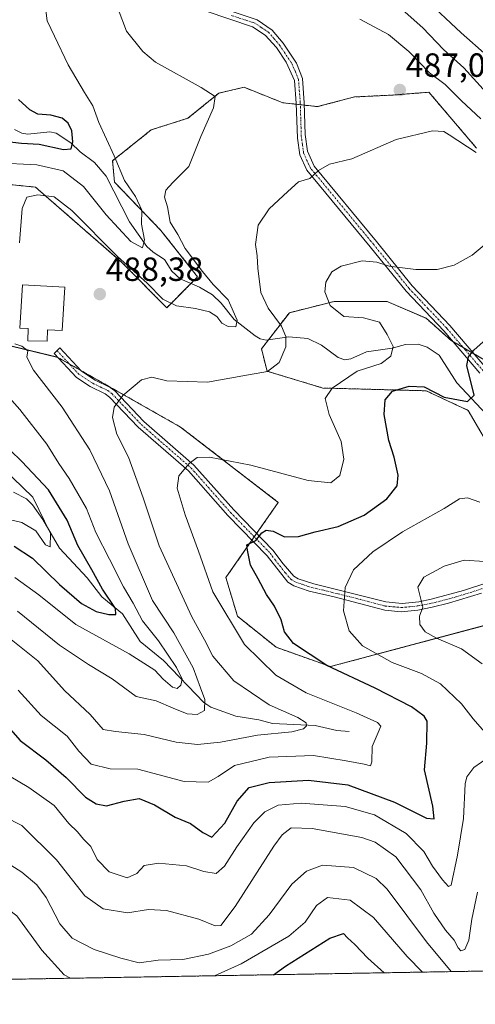
# Model space of a CAD drawing. Units: metres. Extents: x 616771 to 620197, y 4782644 to 4785016.
# Drawn here: x 617243 to 617379, y 4782644 to 4782938 of the extents above; entities that cross this region are included whole.
import ezdxf
from ezdxf.enums import TextEntityAlignment as Align

# ---------------------------------------------------------------- set-up
doc = ezdxf.new("R2010")
doc.units = ezdxf.units.M
doc.header["$MEASUREMENT"] = 0
doc.linetypes.add('TRAZO_Y_PUNTO', pattern=[1, 0.5, -0.25, 0, -0.25])
doc.linetypes.add('TRAZOS', pattern=[0.75, 0.5, -0.25])
for name, color, linetype, lineweight in [('Arbolado forestal', 92, 'TRAZOS', 0), ('Arbolado forestal CxS', 92, 'Continuous', 0), ('Camino', 19, 'Continuous', 0), ('Camino Cxs', 19, 'Continuous', 0), ('Camino eje', 39, 'TRAZO_Y_PUNTO', 13), ('Carátula', 7, 'Continuous', 5), ('Comarca CxS', 133, 'Continuous', 0), ('Comunidad Autónoma CxS', 142, 'Continuous', 0), ('Corriente natural lineal', 142, 'Continuous', 13), ('Curva de nivel maestra', 36, 'Continuous', 30), ('Curva de nivel normal', 36, 'Continuous', 0), ('Edificación', 1, 'Continuous', 13), ('Edificación Cxs', 1, 'Continuous', 13), ('Municipio CxS', 142, 'Continuous', 0), ('Pastizal CxS', 92, 'Continuous', 0), ('Provincia CxS', 1, 'Continuous', 0), ('Punto de cota en terreno', 7, 'Continuous', 0), ('Rótulo de punto de cota en terreno', 19, 'Continuous', 0)]:
    doc.layers.add(name, color=color, linetype=linetype, lineweight=lineweight)
doc.styles.add('Arial', font='txt', dxfattribs={"height": 0.2})

# ---------------------------------------------------------------- blocks, each defined once
blk = doc.blocks.new('*U151')
at = {"layer": 'Arbolado forestal CxS', "color": 92, "linetype": 'Continuous', "lineweight": 0}
for points in [[(617997.84, 4782664.22, 716), (616957.85, 4782646.12, 458.67)], [(617199.05, 4782850.08, 472.8), (617254.04, 4782836.74, 486.2), (617290.7, 4782815.91, 492.44), (617319.87, 4782793.42, 497.34), (617304.23, 4782770.97, 497.31), (617307.7, 4782759.42, 496.13), (617319.25, 4782750.17, 497.7), (617335.43, 4782744.4, 500.36), (617382.76, 4782757.01, 512.5)], [(617384.86, 4782806.75, 502.75), (617376.53, 4782820.91, 500.73), (617364.03, 4782826.75, 500.43), (617333.2, 4782827.58, 494.5), (617316.53, 4782832.58, 489.99), (617314.87, 4782839.24, 487.4), (617323.2, 4782850.08, 491.51), (617336.53, 4782853.41, 495.49), (617352.36, 4782853.41, 496.76), (617364.03, 4782848.41, 497.86), (617371.53, 4782841.74, 498.91), (617381.52, 4782835.91, 500.8)], [(617379.02, 4782899.24, 488.89), (617364.86, 4782915.9, 486.48), (617354.13, 4782915.07, 486.75), (617347.97, 4782914.76, 486.57), (617342.58, 4782914.49, 486.5), (617331.61, 4782911.6, 486.86), (617321.21, 4782912.76, 486.91), (617309.66, 4782917.38, 485.99), (617302.15, 4782915.65, 485.16), (617292.91, 4782908.14, 483.93), (617292.91, 4782908.14, 483.93), (617281.94, 4782904.67, 482.91), (617270.39, 4782895.43, 479.21), (617270.97, 4782889.08, 478.11), (617284.83, 4782874.64, 483.11), (617295.8, 4782860.78, 484), (617286.56, 4782851.54, 485.86), (617273.2, 4782865.07, 485.27), (617247.37, 4782887.57, 483.86), (617220.72, 4782890.23, 478.79)]]:
    blk.add_polyline3d(points, dxfattribs=at)
blk = doc.blocks.new('*U173')
at = {"layer": 'Curva de nivel normal', "color": 36, "linetype": 'Continuous', "lineweight": 0}
for points in [[(617232.63, 4782702.35, 510), (617243.32, 4782696.91, 510), (617253.62, 4782686.65, 510), (617262.14, 4782675.95, 510), (617267.58, 4782672.06, 510), (617274.83, 4782670.88, 510), (617281.1, 4782671.82, 510), (617286.51, 4782671.56, 510), (617296.15, 4782668.98, 510), (617300.98, 4782666.99, 510), (617302.68, 4782667.07, 510), (617306.96, 4782672.77, 510), (617318.51, 4782690.74, 510), (617321.03, 4782694.16, 510), (617323.76, 4782696.27, 510), (617329.98, 4782696.1, 510), (617344.8, 4782693.41, 510), (617348.84, 4782691.96, 510), (617354.92, 4782687.6, 510), (617362.39, 4782677.77, 510), (617366.31, 4782670.82, 510), (617369.76, 4782665.65, 510), (617372.4, 4782662.7, 510), (617373.58, 4782660.41, 510), (617374.4, 4782659.57, 510), (617375.6, 4782659.96, 510), (617376.76, 4782662.76, 510), (617377.68, 4782668.98, 510), (617379.35, 4782677.08, 510)], [(617380.7, 4782745.19, 510), (617374.57, 4782749.72, 510), (617367.09, 4782752.9, 510), (617363.72, 4782754.8, 510), (617362.15, 4782756.92, 510), (617362.03, 4782759.47, 510), (617362.99, 4782762.14, 510), (617361.53, 4782768.09, 510), (617363.3, 4782771.08, 510), (617369.4, 4782774.38, 510), (617375.35, 4782776.14, 510), (617381.42, 4782775.75, 510)]]:
    blk.add_polyline3d(points, dxfattribs=at)
blk = doc.blocks.new('*U196')
at = {"layer": 'Curva de nivel normal', "color": 36, "linetype": 'Continuous', "lineweight": 0}
for points in [[(617194.23, 4782650.23, 520), (617201.18, 4782660.86, 520), (617209.9, 4782671.89, 520), (617215.75, 4782677.05, 520), (617221.63, 4782679.09, 520), (617227.58, 4782678.58, 520), (617233.82, 4782675.97, 520), (617241.77, 4782669.93, 520), (617249.25, 4782659.7, 520), (617255.94, 4782652.39, 520), (617257.84, 4782651.34, 520)], [(617300.84, 4782652.09, 520), (617308.74, 4782655.61, 520), (617323.06, 4782663.93, 520), (617327.94, 4782668.05, 520), (617331.28, 4782673.05, 520), (617334.61, 4782675.44, 520), (617341.3, 4782674.67, 520), (617348.3, 4782669.47, 520), (617358.34, 4782657.82, 520), (617362.97, 4782653.17, 520)]]:
    blk.add_polyline3d(points, dxfattribs=at)
blk = doc.blocks.new('*U200')
at = {"layer": 'Curva de nivel normal', "color": 36, "linetype": 'Continuous', "lineweight": 0}
blk.add_polyline3d([(617242.18, 4782737.36, 495), (617249.04, 4782729.83, 495), (617256.87, 4782723.66, 495), (617260.3, 4782719.1, 495), (617264.02, 4782715.25, 495), (617269.69, 4782713.89, 495), (617277.9, 4782713.81, 495), (617291.76, 4782710.1, 495), (617298.97, 4782709.92, 495), (617301.95, 4782711.54, 495), (617306.76, 4782714.86, 495), (617317.11, 4782717.32, 495), (617330.38, 4782717.86, 495), (617340.11, 4782716.26, 495), (617345.51, 4782715.28, 495), (617347.44, 4782714.76, 495), (617347.84, 4782716, 495), (617347.9, 4782720.57, 495), (617349.69, 4782724.71, 495), (617350.48, 4782726.6, 495), (617349.54, 4782727.68, 495), (617343.12, 4782730.57, 495), (617328.23, 4782736.61, 495), (617319.1, 4782741.86, 495), (617309.8, 4782751.02, 495), (617300.35, 4782766.68, 495), (617296.06, 4782778.87, 495), (617292.03, 4782789.72, 495), (617289.69, 4782797.68, 495), (617290.22, 4782801.31, 495), (617293.29, 4782805.04, 495), (617295.62, 4782806.86, 495), (617299.38, 4782806.89, 495), (617311.66, 4782804.57, 495), (617328.75, 4782800.01, 495), (617335.6, 4782799.3, 495), (617338.23, 4782801.46, 495), (617339.45, 4782806.38, 495), (617338.63, 4782811.62, 495), (617335.11, 4782819.72, 495), (617333.91, 4782824.42, 495), (617335.95, 4782827.54, 495), (617343.44, 4782832.58, 495), (617350.61, 4782834.9, 495), (617353.46, 4782837.14, 495), (617354.14, 4782839.99, 495), (617352.41, 4782843.54, 495), (617350.06, 4782847.21, 495), (617345.34, 4782848.53, 495), (617339.41, 4782848.89, 495), (617335.41, 4782852.23, 495), (617333.75, 4782856.33, 495), (617334.06, 4782859.16, 495), (617335.86, 4782862.26, 495), (617338.67, 4782863.98, 495), (617344.94, 4782865.59, 495), (617349.28, 4782865.18, 495), (617352.94, 4782863.99, 495), (617360.94, 4782862.96, 495), (617367.28, 4782862.97, 495), (617372.34, 4782864.28, 495), (617377.79, 4782867.28, 495), (617381.89, 4782870.74, 495)], dxfattribs=at)
blk = doc.blocks.new('*U201')
at = {"layer": 'Curva de nivel normal', "color": 36, "linetype": 'Continuous', "lineweight": 0}
blk.add_polyline3d([(617232.3, 4782689.99, 515), (617243.3, 4782682.99, 515), (617247.82, 4782679.22, 515), (617250.56, 4782675.41, 515), (617254.69, 4782667.55, 515), (617258.35, 4782663.33, 515), (617264.87, 4782659.89, 515), (617272.86, 4782657.32, 515), (617278.32, 4782655.96, 515), (617283.98, 4782656.79, 515), (617291.33, 4782656.89, 515), (617299.04, 4782658.5, 515), (617305.72, 4782660.98, 515), (617311.89, 4782664.54, 515), (617317.1, 4782670.28, 515), (617323.87, 4782679.44, 515), (617328.28, 4782683.28, 515), (617333.09, 4782685.12, 515), (617342.28, 4782684.45, 515), (617349.12, 4782681.09, 515), (617352.39, 4782677.9, 515), (617364.15, 4782662.23, 515), (617371.47, 4782653.32, 515)], dxfattribs=at)
blk = doc.blocks.new('*U217')
at = {"layer": 'Curva de nivel normal', "color": 36, "linetype": 'Continuous', "lineweight": 0}
blk.add_polyline3d([(617236, 4782789.08, 470), (617243.3, 4782787.42, 470), (617247.48, 4782784.96, 470), (617250.38, 4782780.8, 470), (617251.72, 4782780.12, 470), (617251.83, 4782784.11, 470), (617246.57, 4782795.03, 470), (617237.61, 4782803.61, 470)], dxfattribs=at)
blk = doc.blocks.new('*U220')
at = {"layer": 'Curva de nivel normal', "color": 36, "linetype": 'Continuous', "lineweight": 0}
for points in [[(617236.82, 4782713.37, 505), (617245.43, 4782708.26, 505), (617252.96, 4782702.91, 505), (617257.34, 4782697.56, 505), (617259.92, 4782695.07, 505), (617261.74, 4782692.88, 505), (617263.92, 4782690.73, 505), (617265.82, 4782686.78, 505), (617269.34, 4782683.07, 505), (617274.74, 4782681.31, 505), (617277.6, 4782682.62, 505), (617279.82, 4782684.99, 505), (617284.07, 4782685.71, 505), (617292.48, 4782684.88, 505), (617297.62, 4782683.22, 505), (617301.29, 4782682.6, 505), (617303.85, 4782684.84, 505), (617307.47, 4782690.59, 505), (617312.59, 4782697.71, 505), (617315.89, 4782701.04, 505), (617319.82, 4782703, 505), (617326.75, 4782703.64, 505), (617339.81, 4782702.59, 505), (617348.55, 4782700.14, 505), (617358.06, 4782694.58, 505), (617363.33, 4782689.14, 505), (617365.92, 4782684.8, 505), (617368.93, 4782680.72, 505), (617370.71, 4782678.7, 505), (617371.45, 4782679.16, 505), (617373.34, 4782688.1, 505), (617375.21, 4782699.03, 505), (617375.69, 4782709.35, 505), (617376.17, 4782711.52, 505), (617378.21, 4782714.24, 505), (617382.84, 4782717.46, 505)], [(617381.43, 4782724.92, 505), (617378.01, 4782728.83, 505), (617374.55, 4782733.27, 505), (617368.26, 4782739.24, 505), (617362.67, 4782742.32, 505), (617353.88, 4782745.6, 505), (617345, 4782750.6, 505), (617341.08, 4782755.12, 505), (617339.38, 4782761.06, 505), (617339.83, 4782768.02, 505), (617342.32, 4782773.26, 505), (617348.11, 4782778.69, 505), (617356.98, 4782784.66, 505), (617369.36, 4782791.64, 505), (617374.02, 4782794.49, 505), (617376.4, 4782794.78, 505), (617380.06, 4782793.54, 505)]]:
    blk.add_polyline3d(points, dxfattribs=at)
blk = doc.blocks.new('*U232')
at = {"layer": 'Curva de nivel normal', "color": 36, "linetype": 'Continuous', "lineweight": 0}
blk.add_polyline3d([(617239.63, 4782752.89, 490), (617248.05, 4782746.16, 490), (617256.09, 4782737.27, 490), (617263.7, 4782730.1, 490), (617267.54, 4782725.58, 490), (617271.28, 4782725.02, 490), (617279.81, 4782724.12, 490), (617289.39, 4782721.86, 490), (617295.73, 4782721.14, 490), (617302.62, 4782721.86, 490), (617313.62, 4782723.94, 490), (617323.94, 4782724.9, 490), (617327.42, 4782725.85, 490), (617328.33, 4782726.75, 490), (617328.2, 4782727.64, 490), (617325.66, 4782729.15, 490), (617317.18, 4782732.98, 490), (617306.62, 4782740.1, 490), (617300.33, 4782747.54, 490), (617297.86, 4782752.37, 490), (617294.06, 4782759.3, 490), (617284.34, 4782780.41, 490), (617279.52, 4782794.8, 490), (617277.36, 4782800.82, 490), (617275.1, 4782806.89, 490), (617271.66, 4782813.79, 490), (617270.36, 4782818.82, 490), (617270.86, 4782821.84, 490), (617273.43, 4782825.3, 490), (617279.04, 4782830.01, 490), (617282.07, 4782830.86, 490), (617286.62, 4782829.74, 490), (617298.77, 4782829.35, 490), (617309.29, 4782831.18, 490), (617316.62, 4782832.48, 490), (617320.09, 4782835.16, 490), (617322.17, 4782839.92, 490), (617322.14, 4782842.94, 490), (617320.82, 4782846.08, 490), (617316.85, 4782851.41, 490), (617314.66, 4782856.06, 490), (617313.8, 4782863.4, 490), (617313.6, 4782867.05, 490), (617313.02, 4782870.48, 490), (617313.88, 4782876.25, 490), (617317.1, 4782881.1, 490), (617322.74, 4782886.3, 490), (617325.94, 4782889.16, 490), (617329.3, 4782890.19, 490), (617331.88, 4782892.56, 490), (617335.14, 4782894.4, 490), (617341.85, 4782896.06, 490), (617355.04, 4782901.75, 490), (617365.94, 4782904.41, 490), (617369.28, 4782904.17, 490), (617370.94, 4782903.22, 490), (617378.94, 4782897.94, 490)], dxfattribs=at)
blk = doc.blocks.new('*U238')
at = {"layer": 'Curva de nivel normal', "color": 36, "linetype": 'Continuous', "lineweight": 0}
for points in [[(617241.97, 4782760.92, 485), (617254.57, 4782750.79, 485), (617263.16, 4782744.98, 485), (617270.32, 4782740.74, 485), (617277.39, 4782735.44, 485), (617283.45, 4782734.17, 485), (617288.49, 4782731.97, 485), (617292.66, 4782730.34, 485), (617295.63, 4782730.11, 485), (617297.88, 4782731.29, 485), (617297.9, 4782734.58, 485), (617296.63, 4782738.05, 485), (617294.48, 4782744.06, 485), (617288.68, 4782754.51, 485), (617282.33, 4782764.13, 485), (617275.04, 4782781.01, 485), (617269.51, 4782796.92, 485), (617263.63, 4782809.12, 485), (617255.3, 4782821.86, 485), (617246.78, 4782832.94, 485), (617244.75, 4782836.76, 485), (617245.08, 4782838.72, 485), (617243.28, 4782840.06, 485), (617241.25, 4782840.78, 485)], [(617242.64, 4782870.97, 485), (617243.38, 4782881.21, 485), (617244.8, 4782884.54, 485), (617248.1, 4782885.3, 485), (617252.96, 4782884.67, 485), (617258.28, 4782880.59, 485), (617271.85, 4782866.87, 485), (617280.76, 4782858.87, 485), (617285.45, 4782854.13, 485), (617289.45, 4782852.14, 485), (617295.16, 4782851.34, 485), (617299.29, 4782850.37, 485), (617301.5, 4782848.97, 485), (617302.99, 4782846.98, 485), (617304.86, 4782845.91, 485), (617307.21, 4782845.84, 485), (617307.59, 4782847.86, 485), (617304.9, 4782853.93, 485), (617300.39, 4782858.48, 485), (617297.29, 4782862.4, 485), (617292.08, 4782869.2, 485), (617289.85, 4782873.4, 485), (617287.6, 4782877.08, 485), (617286.77, 4782881.65, 485), (617285.87, 4782884.56, 485), (617286.29, 4782886.69, 485), (617288.39, 4782888.99, 485), (617293.13, 4782893.71, 485), (617296.77, 4782902.7, 485), (617300.54, 4782911.26, 485), (617300.99, 4782914.59, 485), (617296.87, 4782917.3, 485), (617283.23, 4782924.9, 485), (617279.45, 4782928.07, 485), (617274.6, 4782934.1, 485), (617272.02, 4782940.74, 485)], [(617344.26, 4782937.71, 485), (617352.77, 4782933.09, 485), (617358.81, 4782928.08, 485), (617365.06, 4782921.71, 485), (617369.73, 4782918.18, 485), (617374.53, 4782913.32, 485), (617380.3, 4782907.96, 485)]]:
    blk.add_polyline3d(points, dxfattribs=at)
blk = doc.blocks.new('*U247')
at = {"layer": 'Curva de nivel normal', "color": 36, "linetype": 'Continuous', "lineweight": 0}
for points in [[(617382.05, 4782915.71, 480), (617375.25, 4782923.17, 480), (617369.23, 4782928.71, 480), (617363.05, 4782935.11, 480), (617355.03, 4782942.15, 480)], [(617250.19, 4782942.72, 480), (617250.91, 4782937.24, 480), (617253.08, 4782932.66, 480), (617257.17, 4782924.13, 480), (617261.97, 4782915.83, 480), (617264.55, 4782911.84, 480), (617266.26, 4782906.91, 480), (617270.9, 4782896.91, 480), (617273.94, 4782889.59, 480), (617277.23, 4782884.76, 480), (617279.1, 4782880.72, 480), (617279.07, 4782876.52, 480), (617279.9, 4782871.85, 480), (617279.29, 4782869.4, 480), (617275.89, 4782871.34, 480), (617268.52, 4782879.29, 480), (617261.74, 4782887.78, 480), (617255.66, 4782892.41, 480), (617247.79, 4782894.23, 480), (617235.68, 4782894.8, 480)], [(617238.04, 4782826.48, 480), (617242.75, 4782821.2, 480), (617250.76, 4782810.78, 480), (617254.32, 4782805.03, 480), (617257.48, 4782800.52, 480), (617262.61, 4782791.61, 480), (617265.36, 4782784.42, 480), (617269.46, 4782776.49, 480), (617273.7, 4782768.19, 480), (617276.51, 4782763.31, 480), (617279.3, 4782758.11, 480), (617284.06, 4782752.07, 480), (617289.48, 4782744.08, 480), (617291.16, 4782740.61, 480), (617290.79, 4782738.86, 480), (617289.68, 4782737.82, 480), (617288.25, 4782738.28, 480), (617285.48, 4782740.65, 480), (617283.04, 4782743.36, 480), (617275.38, 4782748.2, 480), (617259.46, 4782757.01, 480), (617248.38, 4782765.85, 480), (617241.22, 4782771.01, 480)]]:
    blk.add_polyline3d(points, dxfattribs=at)
blk = doc.blocks.new('*U251')
at = {"layer": 'Curva de nivel maestra', "color": 36, "linetype": 'Continuous', "lineweight": 30}
blk.add_polyline3d([(617318.47, 4782652.39, 525), (617322.03, 4782654.95, 525), (617335.22, 4782663.29, 525), (617339.39, 4782664.67, 525), (617340.56, 4782663.41, 525), (617342.74, 4782661.45, 525), (617346.62, 4782657.32, 525), (617351.48, 4782652.97, 525)], dxfattribs=at)
blk = doc.blocks.new('*U258')
at = {"layer": 'Curva de nivel maestra', "color": 36, "linetype": 'Continuous', "lineweight": 30}
blk.add_polyline3d([(617236.1, 4782729.84, 500), (617242.83, 4782722.3, 500), (617250.48, 4782716.6, 500), (617256.55, 4782711.29, 500), (617262.29, 4782705.44, 500), (617265.5, 4782703.38, 500), (617268.63, 4782702.83, 500), (617273.9, 4782704.2, 500), (617278.37, 4782704.97, 500), (617282.91, 4782703.08, 500), (617289.08, 4782699.48, 500), (617293.63, 4782697.52, 500), (617297.33, 4782694.89, 500), (617300.05, 4782693.48, 500), (617303.96, 4782697.69, 500), (617307.59, 4782704.24, 500), (617311.17, 4782708.3, 500), (617317.17, 4782709.84, 500), (617328.94, 4782710.49, 500), (617340.61, 4782709.09, 500), (617354.61, 4782703.9, 500), (617364.1, 4782699.11, 500), (617366.4, 4782698.98, 500), (617365.97, 4782702.77, 500), (617363.54, 4782713.55, 500), (617364.18, 4782721.57, 500), (617364.33, 4782728.07, 500), (617363.42, 4782729.61, 500), (617359.63, 4782732.34, 500), (617348.77, 4782737.91, 500), (617334.4, 4782744.71, 500), (617324.46, 4782751.28, 500), (617321.68, 4782754.82, 500), (617320.76, 4782758.38, 500), (617318.75, 4782762.45, 500), (617316.31, 4782765.92, 500), (617313.84, 4782770.63, 500), (617311.54, 4782774.66, 500), (617310.7, 4782779.16, 500), (617310.5, 4782780.79, 500), (617313.19, 4782782.08, 500), (617314.98, 4782784.34, 500), (617316.28, 4782785.18, 500), (617318.37, 4782784.83, 500), (617321.74, 4782783.18, 500), (617325.94, 4782783.27, 500), (617330.85, 4782784.66, 500), (617337.74, 4782786.28, 500), (617345.52, 4782789.6, 500), (617352.3, 4782794.5, 500), (617355.39, 4782798.42, 500), (617355.7, 4782801.55, 500), (617354.45, 4782806.96, 500), (617352.9, 4782811.89, 500), (617351.47, 4782819.67, 500), (617351.79, 4782824.1, 500), (617353.96, 4782826.6, 500), (617358.93, 4782828.13, 500), (617363.42, 4782827.93, 500), (617369.41, 4782824.88, 500), (617376.41, 4782823.58, 500), (617378.34, 4782825.48, 500), (617376.2, 4782834.3, 500), (617376.62, 4782836.9, 500), (617378.3, 4782838.92, 500), (617389.36, 4782848.79, 500)], dxfattribs=at)
blk = doc.blocks.new('*U268')
at = {"layer": 'Curva de nivel maestra', "color": 36, "linetype": 'Continuous', "lineweight": 30}
for points in [[(617241.05, 4782780.38, 475), (617246.5, 4782776.82, 475), (617254.54, 4782768.88, 475), (617261.09, 4782763.22, 475), (617265.53, 4782760.84, 475), (617269.27, 4782759.93, 475), (617271.4, 4782759.98, 475), (617271.27, 4782761.79, 475), (617267.35, 4782767.5, 475), (617264.25, 4782773.27, 475), (617260.07, 4782780.52, 475), (617256.85, 4782788.08, 475), (617251.27, 4782797.16, 475), (617243.3, 4782805.67, 475), (617239.8, 4782809.06, 475)], [(617237.26, 4782901.36, 475), (617243.16, 4782900.67, 475), (617248.52, 4782900.36, 475), (617255.74, 4782898.78, 475), (617258.06, 4782898.99, 475), (617258.52, 4782901.06, 475), (617258.19, 4782904.4, 475), (617257.17, 4782906.64, 475), (617255.33, 4782908.14, 475), (617252, 4782909.06, 475), (617248.09, 4782909.32, 475), (617245.65, 4782910.66, 475), (617242.35, 4782913.75, 475)], [(617363.65, 4782943.84, 475), (617374.48, 4782933.6, 475), (617382.1, 4782926.9, 475)]]:
    blk.add_polyline3d(points, dxfattribs=at)
blk = doc.blocks.new('5PATER')
at = {"layer": 'Carátula', "linetype": 'Continuous', "lineweight": 5}
h = blk.add_hatch(color=250, dxfattribs=at)
edge = h.paths.add_edge_path()
edge.add_ellipse((0, 0.01), major_axis=(-1.33, -1.34), ratio=0.999422, start_angle=0, end_angle=360)

msp = doc.modelspace()

# ---------------------------------------------------------------- linework, layer by layer
at = {"layer": 'Arbolado forestal', "color": 92, "linetype": 'TRAZOS', "lineweight": 0}
for points in [[(617379.02, 4782899.24, 488.89), (617364.86, 4782915.9, 486.48), (617354.13, 4782915.07, 486.75), (617347.97, 4782914.76, 486.57), (617342.58, 4782914.49, 486.5), (617331.61, 4782911.6, 486.86), (617327.66, 4782912.04, 486.85), (617326.45, 4782912.18, 486.85), (617325.25, 4782912.31, 486.86), (617321.21, 4782912.76, 486.91), (617309.66, 4782917.38, 485.99), (617302.15, 4782915.65, 485.16), (617292.91, 4782908.14, 483.93), (617281.94, 4782904.67, 482.91), (617270.39, 4782895.43, 479.21), (617270.97, 4782889.08, 478.11), (617284.83, 4782874.64, 483.11), (617295.8, 4782860.78, 484), (617293.81, 4782858.79, 482.49), (617286.56, 4782851.54, 485.85), (617273.2, 4782865.07, 485.27), (617247.37, 4782887.57, 483.86), (617220.72, 4782890.23, 478.79)], [(617384.86, 4782806.75, 502.75), (617376.52, 4782820.91, 500.73), (617364.03, 4782826.75, 500.43), (617333.2, 4782827.58, 494.5), (617316.53, 4782832.58, 489.99), (617314.87, 4782839.24, 487.4), (617316.95, 4782841.96, 487.57), (617323.2, 4782850.08, 491.51), (617336.53, 4782853.41, 495.49), (617352.36, 4782853.41, 496.76), (617364.03, 4782848.41, 497.86), (617371.52, 4782841.74, 498.91), (617371.94, 4782841.5, 498.95), (617375.09, 4782839.66, 499.47), (617378.23, 4782837.83, 500.11), (617381.52, 4782835.91, 500.8)], [(617199.05, 4782850.08, 472.8), (617254.01, 4782836.75, 486.19), (617254.04, 4782836.74, 486.2), (617257.44, 4782834.82, 486.72), (617260.88, 4782832.86, 487.25), (617290.7, 4782815.91, 492.44), (617319.87, 4782793.42, 497.34), (617313.4, 4782784.14, 499.64), (617312.71, 4782783.14, 499.7), (617312.01, 4782782.14, 499.74), (617304.23, 4782770.97, 497.31), (617307.7, 4782759.42, 496.13), (617319.25, 4782750.17, 497.7), (617335.43, 4782744.4, 500.36), (617382.76, 4782757.02, 512.5)], [(617997.84, 4782664.22, 716), (617877.31, 4782662.12, 659.68), (617874.86, 4782662.08, 659.05), (617873.52, 4782662.06, 658.66), (616991.15, 4782646.7, 444.64), (616957.85, 4782646.12, 458.67)]]:
    msp.add_polyline3d(points, dxfattribs=at)
at = {"layer": 'Camino', "color": 19, "linetype": 'Continuous', "lineweight": 0}
for points in [[(617299.18, 4782942.32, 487.93), (617313.55, 4782937.56, 487.88), (617318.07, 4782934.43, 487.43), (617321.33, 4782930.58, 486.93), (617325.28, 4782924.61, 486.12), (617327.09, 4782919.99, 485.99), (617327.64, 4782912.75, 486.78), (617327.92, 4782903.32, 487.64), (617328.55, 4782898.33, 488.53), (617330.58, 4782893.8, 489.4), (617349.2, 4782871.29, 493.78), (617359.88, 4782858.05, 495.81), (617371.06, 4782846.24, 498.23), (617382.01, 4782833.4, 501.18)], [(617380.06, 4782831.99, 500.74), (617369.25, 4782844.65, 498.45), (617358.07, 4782856.47, 496.28), (617347.34, 4782869.77, 494.05), (617328.4, 4782892.67, 489.39), (617326.3, 4782897.18, 488.47), (617325.58, 4782902.17, 487.75), (617325.24, 4782912.63, 486.84), (617324.73, 4782919.39, 486.05), (617322.21, 4782924.91, 486.27), (617319.31, 4782929.21, 486.8), (617315.98, 4782932.98, 487.29), (617312.22, 4782935.47, 487.7), (617298.35, 4782940.07, 487.85)], [(617380.57, 4782766.34, 511.47), (617370.71, 4782763.31, 511.05), (617365.86, 4782762.13, 510.56), (617361.56, 4782761.29, 509.69), (617356.58, 4782760.8, 508.55), (617351.71, 4782761.28, 507.53), (617336.59, 4782765.24, 504.42), (617329.12, 4782766.96, 502.77), (617324.48, 4782768.51, 501.96), (617322.69, 4782769.63, 501.66), (617316.54, 4782777.49, 500.5), (617304.79, 4782789.54, 498.52), (617293.02, 4782802.82, 495.29), (617278.07, 4782815.85, 491.5), (617269.52, 4782824.86, 489.33), (617268.19, 4782825.87, 489.02), (617263.71, 4782828.03, 488.02), (617259.6, 4782830.71, 487.18), (617252.92, 4782837.93, 486.02), (617254.69, 4782839.56, 486.41), (617261.12, 4782832.6, 487.3), (617265.23, 4782829.92, 488.18), (617269.72, 4782827.75, 489.07), (617271.02, 4782826.76, 489.37), (617279.74, 4782817.59, 491.5), (617294.69, 4782804.55, 495.24), (617306.55, 4782791.17, 498.44), (617318.29, 4782779.12, 500.57), (617321.29, 4782775.07, 501.3), (617324.51, 4782771.39, 501.9), (617325.8, 4782770.64, 502.12), (617330.45, 4782769.1, 503.05), (617351.95, 4782763.7, 507.43), (617356.81, 4782763.24, 508.52), (617361.79, 4782763.78, 509.7), (617365.5, 4782764.51, 510.49), (617375.17, 4782767.11, 511.26), (617382.16, 4782769.45, 510.91)]]:
    msp.add_polyline3d(points, dxfattribs=at)
at = {"layer": 'Camino Cxs', "color": 19, "linetype": 'Continuous', "lineweight": 0}
for points in [[(617299.18, 4782942.32, 487.93), (617313.55, 4782937.56, 487.88), (617318.07, 4782934.43, 487.43), (617321.33, 4782930.58, 486.93), (617325.28, 4782924.61, 486.12), (617327.09, 4782919.99, 485.99), (617327.64, 4782912.75, 486.78), (617327.92, 4782903.32, 487.64), (617328.55, 4782898.33, 488.53), (617330.58, 4782893.8, 489.4), (617349.2, 4782871.29, 493.78), (617359.88, 4782858.05, 495.81), (617371.06, 4782846.24, 498.23), (617382.01, 4782833.4, 501.18)], [(617380.06, 4782831.99, 500.74), (617369.25, 4782844.65, 498.45), (617358.07, 4782856.47, 496.28), (617347.34, 4782869.77, 494.05), (617328.4, 4782892.67, 489.39), (617326.3, 4782897.18, 488.47), (617325.58, 4782902.17, 487.75), (617325.24, 4782912.63, 486.84), (617324.73, 4782919.39, 486.05), (617322.21, 4782924.91, 486.27), (617319.31, 4782929.21, 486.8), (617315.98, 4782932.98, 487.29), (617312.22, 4782935.47, 487.7), (617298.35, 4782940.07, 487.85)], [(617380.57, 4782766.34, 511.47), (617370.71, 4782763.31, 511.05), (617365.86, 4782762.13, 510.56), (617361.56, 4782761.29, 509.69), (617356.58, 4782760.8, 508.55), (617351.71, 4782761.28, 507.53), (617336.59, 4782765.24, 504.42), (617329.12, 4782766.96, 502.77), (617324.48, 4782768.51, 501.96), (617322.69, 4782769.63, 501.66), (617316.54, 4782777.49, 500.5), (617304.79, 4782789.54, 498.52), (617293.02, 4782802.82, 495.29), (617278.07, 4782815.85, 491.5), (617269.52, 4782824.86, 489.33), (617268.19, 4782825.87, 489.02), (617263.71, 4782828.03, 488.02), (617259.6, 4782830.71, 487.18), (617252.92, 4782837.93, 486.02), (617254.69, 4782839.56, 486.41), (617261.12, 4782832.6, 487.3), (617265.23, 4782829.92, 488.18), (617269.72, 4782827.75, 489.07), (617271.02, 4782826.76, 489.37), (617279.74, 4782817.59, 491.5), (617294.69, 4782804.55, 495.24), (617306.55, 4782791.17, 498.44), (617318.29, 4782779.12, 500.57), (617321.29, 4782775.07, 501.3), (617324.51, 4782771.39, 501.9), (617325.8, 4782770.64, 502.12), (617330.45, 4782769.1, 503.05), (617351.95, 4782763.7, 507.43), (617356.81, 4782763.24, 508.52), (617361.79, 4782763.78, 509.7), (617365.5, 4782764.51, 510.49), (617375.17, 4782767.11, 511.26), (617382.16, 4782769.45, 510.91)]]:
    msp.add_polyline3d(points, dxfattribs=at)
at = {"layer": 'Camino eje', "color": 39, "linetype": 'TRAZO_Y_PUNTO', "lineweight": 13}
for points in [[(617381.04, 4782832.7, 501), (617375.56, 4782839.12, 499.62), (617370.16, 4782845.45, 498.35), (617364.57, 4782851.35, 497.14), (617358.98, 4782857.26, 496.04), (617348.27, 4782870.53, 493.91), (617329.49, 4782893.24, 489.39), (617328.44, 4782895.49, 488.95), (617327.43, 4782897.76, 488.5), (617327.07, 4782900.25, 488.1), (617326.75, 4782902.75, 487.75), (617326.58, 4782907.98, 487.22), (617326.44, 4782912.69, 486.8), (617325.91, 4782919.69, 486), (617325.01, 4782922, 486), (617323.75, 4782924.76, 486.2), (617321.77, 4782927.75, 486.6), (617320.32, 4782929.9, 486.87), (617318.69, 4782931.82, 487.11), (617317.03, 4782933.71, 487.35), (617314.77, 4782935.27, 487.6), (617312.89, 4782936.52, 487.79), (617305.7, 4782938.9, 487.7)], [(617253.81, 4782838.75, 486.2), (617257.02, 4782835.27, 486.67), (617260.36, 4782831.66, 487.24), (617264.47, 4782828.98, 488.11), (617266.71, 4782827.9, 488.61), (617268.96, 4782826.81, 489.05), (617270.27, 4782825.81, 489.36), (617274.63, 4782821.23, 490.46), (617278.91, 4782816.72, 491.51), (617286.38, 4782810.21, 493.34), (617293.86, 4782803.69, 495.31), (617305.67, 4782790.36, 498.48), (617311.55, 4782784.33, 499.44), (617317.42, 4782778.31, 500.55), (617318.92, 4782776.28, 500.92), (617321.99, 4782772.35, 501.5), (617323.6, 4782770.51, 501.78), (617324.5, 4782769.95, 501.93), (617325.14, 4782769.58, 502.04), (617327.46, 4782768.8, 502.45), (617329.79, 4782768.03, 502.94), (617333.52, 4782767.17, 503.72), (617344.27, 4782764.47, 505.87), (617351.83, 4782762.49, 507.48), (617354.27, 4782762.25, 508.01), (617356.7, 4782762.02, 508.53), (617359.19, 4782762.27, 509.11), (617361.68, 4782762.54, 509.67), (617363.83, 4782762.96, 510.13), (617365.68, 4782763.32, 510.54), (617368.11, 4782763.91, 510.84), (617372.94, 4782765.21, 511.18), (617377.87, 4782766.73, 511.37), (617381.37, 4782767.9, 511.21)]]:
    msp.add_polyline3d(points, dxfattribs=at)
at = {"layer": 'Comarca CxS', "color": 133, "linetype": 'Continuous', "lineweight": 0}
msp.add_polyline3d([(620197.14, 4782702.51, 563.73), (616811.1, 4782643.56, 502.31), (616771.32, 4784957.14, 392.99), (620156.22, 4785016.14, 690.7), (620197.14, 4782702.51, 563.73)], close=True, dxfattribs=at)
msp.add_polyline3d([(620197.14, 4782702.51, 563.73), (616811.1, 4782643.56, 502.31), (616771.32, 4784957.14, 392.99), (620156.22, 4785016.14, 690.7), (620197.14, 4782702.51, 563.73)], close=True, dxfattribs=at)
at = {"layer": 'Comunidad Autónoma CxS', "color": 142, "linetype": 'Continuous', "lineweight": 0}
msp.add_polyline3d([(620197.14, 4782702.51, 563.73), (616811.1, 4782643.56, 502.31), (616771.32, 4784957.14, 392.99), (620156.22, 4785016.14, 690.7), (620197.14, 4782702.51, 563.73)], close=True, dxfattribs=at)
msp.add_polyline3d([(620197.14, 4782702.51, 563.73), (616811.1, 4782643.56, 502.31), (616771.32, 4784957.14, 392.99), (620156.22, 4785016.14, 690.7), (620197.14, 4782702.51, 563.73)], close=True, dxfattribs=at)
at = {"layer": 'Corriente natural lineal', "color": 142, "linetype": 'Continuous', "lineweight": 13}
for points in [[(617383.46, 4782818.23, 501.18), (617373.17, 4782829.11, 499.17), (617367.91, 4782837.41, 498.48), (617364.37, 4782839.81, 497.86), (617361.6, 4782840.71, 497.47), (617357.89, 4782840.62, 496.41), (617353.84, 4782839.51, 494.48), (617346.2, 4782838.41, 492.13), (617341.54, 4782836.26, 492.84), (617339.73, 4782835.99, 492.81), (617337.75, 4782836.72, 492.53), (617332.78, 4782840.41, 491.7), (617328.73, 4782842.34, 490.85), (617323.02, 4782842.87, 489.31), (617316.29, 4782841.86, 487.42), (617314.44, 4782842.29, 487.14), (617313, 4782843.14, 486.8), (617306.7, 4782848.05, 484.12), (617302.84, 4782852.92, 484.42), (617300.22, 4782855.42, 484.43), (617296.33, 4782857.69, 483.62), (617290.59, 4782860.19, 481.89), (617288.13, 4782862.52, 481.71), (617285.94, 4782865.93, 481.03), (617282.5, 4782868.11, 480.64), (617280.59, 4782869.85, 480.58), (617275.49, 4782877.18, 478.83), (617268.49, 4782890.82, 477.44), (617264.96, 4782894.91, 476.39), (617260.72, 4782898.12, 475.54), (617257.93, 4782900.81, 474.46), (617253.53, 4782903.71, 473.02), (617251.68, 4782904.1, 473.27), (617245.05, 4782903.34, 474.05), (617243.29, 4782903.68, 473.76), (617241.15, 4782904.78, 473.84)], [(617341, 4782725, 491.33), (617337.37, 4782725.29, 491.43), (617330.9, 4782726.77, 491.14), (617318.15, 4782727.38, 488.71), (617314.11, 4782728.49, 487.49), (617307.21, 4782729.55, 485.77), (617299.75, 4782732.29, 485.33), (617297.68, 4782733.69, 484.2), (617285.61, 4782746.21, 479.64), (617278.61, 4782751.86, 478.13), (617273.37, 4782760.13, 477.02), (617267.23, 4782765.22, 474.94), (617262.83, 4782770.91, 473.35), (617254.57, 4782779.77, 472.11), (617249.55, 4782788.33, 469.45), (617246.49, 4782792.71, 468.19), (617244.68, 4782794.45, 467.74), (617240.81, 4782796.49, 466.28)]]:
    msp.add_polyline3d(points, dxfattribs=at)
at = {"layer": 'Edificación', "color": 1, "linetype": 'Continuous', "lineweight": 13}
msp.add_polyline3d([(617256.14, 4782857.71, 489.43), (617255.39, 4782844.74, 490.6), (617250.96, 4782845, 491.75), (617250.87, 4782841.55, 493.13), (617245.14, 4782841.69, 487.73), (617245.22, 4782845.33, 489.94), (617242.73, 4782845.48, 490.82), (617243.47, 4782858.43, 490.66), (617256.14, 4782857.71, 489.43)], dxfattribs=at)
at = {"layer": 'Edificación Cxs', "color": 1, "linetype": 'Continuous', "lineweight": 13}
msp.add_polyline3d([(617256.14, 4782857.71, 489.43), (617255.39, 4782844.74, 490.6), (617250.96, 4782845, 491.75), (617250.87, 4782841.55, 493.13), (617245.14, 4782841.69, 487.73), (617245.22, 4782845.33, 489.94), (617242.73, 4782845.48, 490.82), (617243.47, 4782858.43, 490.66), (617256.14, 4782857.71, 489.43)], close=True, dxfattribs=at)
at = {"layer": 'Municipio CxS', "color": 142, "linetype": 'Continuous', "lineweight": 0}
msp.add_polyline3d([(620197.14, 4782702.51, 563.73), (616811.1, 4782643.56, 502.31), (616771.32, 4784957.14, 392.99), (620156.22, 4785016.14, 690.7), (620197.14, 4782702.51, 563.73)], close=True, dxfattribs=at)
msp.add_polyline3d([(620197.14, 4782702.51, 563.73), (616811.1, 4782643.56, 502.31), (616771.32, 4784957.14, 392.99), (620156.22, 4785016.14, 690.7), (620197.14, 4782702.51, 563.73)], close=True, dxfattribs=at)
at = {"layer": 'Pastizal CxS', "color": 92, "linetype": 'Continuous', "lineweight": 0}
for points in [[(617220.72, 4782890.23, 478.79), (617247.37, 4782887.57, 483.86), (617273.2, 4782865.07, 485.27), (617286.56, 4782851.54, 485.86), (617295.8, 4782860.78, 484), (617284.83, 4782874.64, 483.11), (617270.97, 4782889.08, 478.11), (617270.39, 4782895.43, 479.21), (617281.94, 4782904.67, 482.91), (617292.91, 4782908.14, 483.93), (617302.15, 4782915.65, 485.16), (617309.66, 4782917.38, 485.99), (617321.21, 4782912.76, 486.91), (617321.21, 4782912.76, 486.91), (617331.61, 4782911.6, 486.86), (617342.58, 4782914.49, 486.5), (617347.97, 4782914.76, 486.57), (617354.13, 4782915.07, 486.75), (617364.86, 4782915.9, 486.48), (617379.02, 4782899.24, 488.89)], [(617379.02, 4782899.24, 488.89), (617364.86, 4782915.9, 486.48), (617354.13, 4782915.07, 486.75), (617347.97, 4782914.76, 486.57), (617342.58, 4782914.49, 486.5), (617331.61, 4782911.6, 486.86), (617327.66, 4782912.04, 486.85), (617326.45, 4782912.18, 486.85), (617325.25, 4782912.31, 486.86), (617321.21, 4782912.76, 486.91), (617309.66, 4782917.38, 485.99), (617302.15, 4782915.65, 485.16), (617292.91, 4782908.14, 483.93), (617281.94, 4782904.67, 482.91), (617270.39, 4782895.43, 479.21), (617270.97, 4782889.08, 478.11), (617284.83, 4782874.64, 483.11), (617295.8, 4782860.78, 484), (617293.81, 4782858.79, 482.49), (617286.56, 4782851.54, 485.85), (617273.2, 4782865.07, 485.27), (617247.37, 4782887.57, 483.86), (617220.72, 4782890.23, 478.79)], [(617381.52, 4782835.91, 500.8), (617371.53, 4782841.74, 498.91), (617364.03, 4782848.41, 497.86), (617352.36, 4782853.41, 496.76), (617336.53, 4782853.41, 495.49), (617323.2, 4782850.08, 491.51), (617314.87, 4782839.24, 487.4), (617316.53, 4782832.58, 489.99), (617333.2, 4782827.58, 494.5), (617364.03, 4782826.75, 500.43), (617376.53, 4782820.91, 500.73), (617384.86, 4782806.75, 502.75)], [(617384.86, 4782806.75, 502.75), (617376.52, 4782820.91, 500.73), (617364.03, 4782826.75, 500.43), (617333.2, 4782827.58, 494.5), (617316.53, 4782832.58, 489.99), (617314.87, 4782839.24, 487.4), (617316.95, 4782841.96, 487.57), (617323.2, 4782850.08, 491.51), (617336.53, 4782853.41, 495.49), (617352.36, 4782853.41, 496.76), (617364.03, 4782848.41, 497.86), (617371.52, 4782841.74, 498.91), (617371.94, 4782841.5, 498.95), (617375.09, 4782839.66, 499.47), (617378.23, 4782837.83, 500.11), (617381.52, 4782835.91, 500.8)], [(617382.76, 4782757.01, 512.5), (617335.43, 4782744.4, 500.36), (617319.25, 4782750.17, 497.7), (617307.7, 4782759.42, 496.13), (617304.23, 4782770.97, 497.31), (617319.87, 4782793.42, 497.34), (617290.7, 4782815.91, 492.44), (617254.04, 4782836.74, 486.2), (617199.05, 4782850.08, 472.8)], [(617199.05, 4782850.08, 472.8), (617254.01, 4782836.75, 486.19), (617254.04, 4782836.74, 486.2), (617257.44, 4782834.82, 486.72), (617260.88, 4782832.86, 487.25), (617290.7, 4782815.91, 492.44), (617319.87, 4782793.42, 497.34), (617313.4, 4782784.14, 499.64), (617312.71, 4782783.14, 499.7), (617312.01, 4782782.14, 499.74), (617304.23, 4782770.97, 497.31), (617307.7, 4782759.42, 496.13), (617319.25, 4782750.17, 497.7), (617335.43, 4782744.4, 500.36), (617382.76, 4782757.02, 512.5)]]:
    msp.add_polyline3d(points, dxfattribs=at)
at = {"layer": 'Provincia CxS', "color": 1, "linetype": 'Continuous', "lineweight": 0}
msp.add_polyline3d([(620197.14, 4782702.51, 563.73), (616811.1, 4782643.56, 502.31), (616771.32, 4784957.14, 392.99), (620156.22, 4785016.14, 690.7), (620197.14, 4782702.51, 563.73)], close=True, dxfattribs=at)
msp.add_polyline3d([(620197.14, 4782702.51, 563.73), (616811.1, 4782643.56, 502.31), (616771.32, 4784957.14, 392.99), (620156.22, 4785016.14, 690.7), (620197.14, 4782702.51, 563.73)], close=True, dxfattribs=at)

# ---------------------------------------------------------------- block references
at = {"layer": 'Arbolado forestal CxS', "color": 92, "linetype": 'Continuous', "lineweight": 0}
msp.add_blockref('*U151', (0, 0), dxfattribs=at)
at = {"layer": 'Curva de nivel maestra', "color": 36, "linetype": 'Continuous', "lineweight": 30}
for name in ['*U251', '*U268', '*U258']:
    msp.add_blockref(name, (0, 0), dxfattribs=at)
at = {"layer": 'Curva de nivel normal', "color": 36, "linetype": 'Continuous', "lineweight": 0}
for name in ['*U220', '*U173', '*U201', '*U196', '*U232', '*U217', '*U247', '*U238', '*U200']:
    msp.add_blockref(name, (0, 0), dxfattribs=at)
at = {"layer": 'Punto de cota en terreno', "linetype": 'Continuous', "lineweight": 0}
for p in [(617356.15, 4782916.55, 487.01), (617266.58, 4782855.61, 488.38)]:
    msp.add_blockref('5PATER', p, dxfattribs=at)

# ---------------------------------------------------------------- texts
at = {"layer": 'Rótulo de punto de cota en terreno', "color": 19, "linetype": 'Continuous', "lineweight": 0, "style": 'Arial'}
for s, p in [('487,01', (617357.91, 4782918.31)), ('488,38', (617268.34, 4782857.37))]:
    msp.add_text(s, height=7, dxfattribs=at).set_placement(p, align=Align.BOTTOM_LEFT)

doc.saveas('drawing.dxf')
